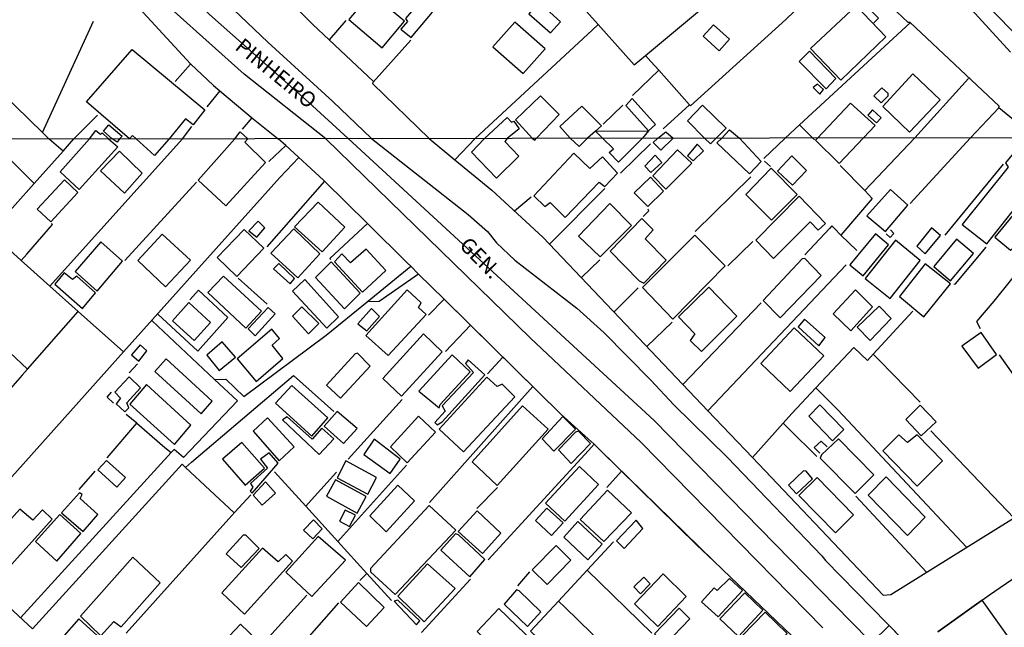
# Model space of a CAD drawing. Extents: x 183118 to 185538, y 1674283 to 1677057.
# Drawn here: x 185145 to 185306, y 1675868 to 1675968 of the extents above; entities that cross this region are included whole.
import ezdxf
from ezdxf.enums import TextEntityAlignment as Align

# ---------------------------------------------------------------- set-up
doc = ezdxf.new("R2010")
doc.units = 0
doc.header["$MEASUREMENT"] = 0
for name, color, linetype in [('V-CRUZAMENTO', 1, 'CONTINUOUS'), ('V-EDIFICACAO', 7, 'CONTINUOUS'), ('V-EIXO_DE_LOGRADOURO', 3, 'CONTINUOUS'), ('V-LOTE', 1, 'CONTINUOUS'), ('V-NOME_DOS_LOGRADOUROS', 7, 'CONTINUOUS'), ('V-QUADRA', 2, 'CONTINUOUS'), ('V-TESTADA', 6, 'CONTINUOUS'), ('X-LIMITE_1000', 4, 'CONTINUOUS')]:
    doc.layers.add(name, color=color, linetype=linetype)

msp = doc.modelspace()

# ---------------------------------------------------------------- linework, layer by layer
at = {"layer": 'V-CRUZAMENTO', "linetype": 'Continuous'}
for points in [[(185309.73, 1675862.68), (185302.55, 1675872.71), (185301.27, 1675871.8), (185295.3, 1675867.54)], [(185289.48, 1675866.35), (185287.3, 1675868.57), (185281.74, 1675863.11)]]:
    msp.add_lwpolyline(points, dxfattribs=at)
at = {"layer": 'V-EDIFICACAO'}
for points in [[(185202.25, 1675972.31), (185198.61, 1675967.99), (185204.11, 1675963.34), (185207.76, 1675967.72), (185202.25, 1675972.31)], [(185207.92, 1675968.16), (185208.24, 1675967.69), (185207.19, 1675966.4), (185208.85, 1675965.06), (185212.35, 1675969.18), (185210.29, 1675970.88), (185207.92, 1675968.16)], [(185229.82, 1675970.81), (185228.16, 1675968.92), (185231.74, 1675965.8), (185233.39, 1675967.62), (185229.82, 1675970.81)], [(185281.91, 1675970.22), (185274.4, 1675963.21), (185279.35, 1675958.02), (185286.74, 1675965.15), (185281.91, 1675970.22)], [(185225.9, 1675967.55), (185222.29, 1675963.52), (185227.23, 1675959.12), (185230.83, 1675963.18), (185225.9, 1675967.55)], [(185258.45, 1675967.11), (185256.8, 1675965.26), (185259.42, 1675962.86), (185261.11, 1675964.76), (185258.45, 1675967.11)], [(185163.14, 1675948.98), (185162.63, 1675948.41), (185155.57, 1675954.46), (185163.07, 1675963.07), (185175, 1675953.2), (185173.08, 1675950.72), (185171.82, 1675951.69), (185169.13, 1675948.41), (185166.75, 1675945.69), (185163.14, 1675948.98)], [(185274.22, 1675962.78), (185272.56, 1675961.08), (185276.98, 1675956.63), (185278.57, 1675958.31), (185274.22, 1675962.78)], [(185286.24, 1675953.73), (185290.66, 1675949.52), (185295.65, 1675954.79), (185291.17, 1675959.08), (185286.24, 1675953.73)], [(185275.57, 1675957.41), (185274.84, 1675956.85), (185275.95, 1675955.75), (185276.55, 1675956.5), (185275.57, 1675957.41)], [(185284.77, 1675955.49), (185286, 1675954.32), (185287.14, 1675955.46), (185287.15, 1675955.83), (185286.11, 1675956.77), (185284.77, 1675955.49)], [(185228.76, 1675948.49), (185229.13, 1675948.19), (185229.38, 1675948.49), (185233.16, 1675952.4), (185230.06, 1675955.49), (185225.98, 1675951.55), (185228.76, 1675948.49)], [(185247.83, 1675949.74), (185248.94, 1675950.78), (185245.12, 1675955.01), (185244.07, 1675953.86)], [(185247.83, 1675949.74), (185246.84, 1675948.51), (185242.87, 1675944.58), (185241.38, 1675946.15), (185242.09, 1675946.76), (185240.26, 1675948.5), (185240.1, 1675948.67), (185239.13, 1675949.68), (185237.8, 1675948.5), (185236.42, 1675947.14), (185234.98, 1675948.5), (185233.26, 1675950.46), (185236.85, 1675953.76), (185240.09, 1675950.53), (185239.13, 1675949.68)], [(185258.89, 1675948.53), (185257.99, 1675947.57), (185257, 1675948.53), (185254.2, 1675951.35), (185256.67, 1675953.95), (185260.54, 1675950.15), (185258.89, 1675948.53)], [(185275.55, 1675948.55), (185280.97, 1675954.24), (185284.99, 1675950.58), (185283.11, 1675948.56), (185279.08, 1675944.37), (185275.24, 1675948.18), (185275.55, 1675948.55)], [(185284.59, 1675953.2), (185283.78, 1675952.31), (185285.23, 1675951.02), (185286.01, 1675951.88), (185284.59, 1675953.2)], [(185224.63, 1675948.48), (185224.26, 1675947.97), (185226.53, 1675945.57), (185222.89, 1675941.95), (185218.78, 1675946.21), (185220.89, 1675948.48), (185224.64, 1675951.9), (185225.34, 1675951.13), (185225.69, 1675951.34), (185226.61, 1675950.07), (185224.63, 1675948.48)], [(185159.82, 1675948.4), (185158.35, 1675949.66), (185159.25, 1675950.71), (185161.46, 1675948.86), (185161.02, 1675948.4), (185160.59, 1675947.89), (185159.82, 1675948.4)], [(185262.73, 1675948.53), (185266.28, 1675944.72), (185264.36, 1675942.67), (185259, 1675947.76), (185259.84, 1675948.53), (185261.11, 1675949.87), (185262.73, 1675948.53)], [(185159.18, 1675948.4), (185160.72, 1675947.12), (185154.38, 1675940.11), (185151.26, 1675942.99), (185156.06, 1675948.39), (185157.09, 1675949.77), (185157.89, 1675949.17), (185158.17, 1675949.42), (185159.18, 1675948.4)], [(185182.06, 1675948.43), (185181.54, 1675947.87), (185184.98, 1675944.55), (185178.43, 1675937.44), (185173.92, 1675941.63), (185179.9, 1675948.42), (185180.8, 1675949.54), (185182.06, 1675948.43)], [(185251.88, 1675948.52), (185249.85, 1675946.54), (185248.57, 1675947.82), (185249.34, 1675948.52), (185250.65, 1675949.54), (185251.88, 1675948.52)], [(185248.5, 1675942.34), (185250.65, 1675940.18), (185254.91, 1675944.45), (185252.57, 1675946.59), (185248.5, 1675942.34)], [(185254.22, 1675945.62), (185255.15, 1675944.8), (185256.86, 1675946.46), (185255.82, 1675947.54), (185254.22, 1675945.62)], [(185299.31, 1675934.38), (185303.32, 1675931.19), (185312.69, 1675942.99), (185308.19, 1675946.66), (185306.42, 1675944.46), (185306.85, 1675943.78), (185299.31, 1675934.38)], [(185157.86, 1675943.16), (185161.8, 1675939.48), (185164.74, 1675942.81), (185160.99, 1675946.41), (185157.86, 1675943.16)], [(185228.99, 1675939.05), (185230.79, 1675937.32), (185231.68, 1675937.97), (185234.16, 1675935.52), (185239.74, 1675941.31), (185240.67, 1675940.62), (185242.73, 1675942.78), (185240.27, 1675945.45), (185238.19, 1675943.56), (185235.53, 1675946.04), (185228.99, 1675939.05)], [(185247.22, 1675943.91), (185248.18, 1675942.9), (185250, 1675944.56), (185248.89, 1675945.75), (185247.22, 1675943.91)], [(185268.97, 1675943.1), (185271.45, 1675940.8), (185273.73, 1675943.2), (185271.34, 1675945.6), (185268.97, 1675943.1)], [(185267.95, 1675943.58), (185263.76, 1675939.29), (185267.98, 1675935.08), (185272.23, 1675939.31), (185267.95, 1675943.58)], [(185147.51, 1675936.89), (185149.71, 1675934.79), (185154.14, 1675939.62), (185151.97, 1675941.71), (185147.51, 1675936.89)], [(185248.14, 1675942.11), (185245.46, 1675939.54), (185247.71, 1675937.32), (185250.29, 1675939.83), (185248.14, 1675942.11)], [(185283.64, 1675935.81), (185286.68, 1675933.21), (185290.38, 1675937.54), (185287.52, 1675940.1), (185283.64, 1675935.81)], [(185311.92, 1675941.12), (185304.66, 1675932.31), (185307.19, 1675930.17), (185307.88, 1675930.71), (185309.27, 1675929.58), (185314.26, 1675935.48), (185314.7, 1675935.19), (185316.38, 1675937.28), (185311.92, 1675941.12)], [(185265.41, 1675931.8), (185268.31, 1675928.81), (185274.35, 1675934.78), (185275.65, 1675933.43), (185276.88, 1675934.53), (185272.53, 1675939.03), (185265.41, 1675931.8)], [(185189.74, 1675933.98), (185194.24, 1675929.87), (185197.98, 1675933.9), (185193.61, 1675938.04), (185189.74, 1675933.98)], [(185236.32, 1675932.45), (185239.88, 1675929.03), (185245.04, 1675934.2), (185241.45, 1675937.79), (185236.32, 1675932.45)], [(185241.51, 1675929.96), (185246.27, 1675925.14), (185247.02, 1675924.74), (185250.73, 1675928.52), (185247.29, 1675932.02), (185248.6, 1675933.49), (185246.71, 1675935.36), (185241.51, 1675929.96)], [(185182.24, 1675933.3), (185183.52, 1675932.26), (185184.85, 1675933.81), (185183.74, 1675934.89), (185182.24, 1675933.3)], [(185185.85, 1675929.66), (185190.28, 1675925.62), (185193.87, 1675929.53), (185189.61, 1675933.64), (185185.85, 1675929.66)], [(185291.82, 1675930.81), (185293.19, 1675929.54), (185295.71, 1675932.53), (185294.27, 1675933.79), (185291.82, 1675930.81)], [(185168, 1675932.8), (185164.02, 1675928.48), (185168.55, 1675924.15), (185172.63, 1675928.5), (185168, 1675932.8)], [(185177.04, 1675928.95), (185180.27, 1675925.84), (185184.66, 1675930.46), (185181.46, 1675933.53), (185177.04, 1675928.95)], [(185246.81, 1675924.02), (185251.81, 1675918.83), (185260.38, 1675927.58), (185255.43, 1675932.6), (185246.81, 1675924.02)], [(185280.86, 1675927.76), (185283.02, 1675925.95), (185287.19, 1675931.05), (185285.07, 1675932.83), (185280.86, 1675927.76)], [(185153.75, 1675926.64), (185157.36, 1675923.45), (185161.48, 1675928.37), (185157.94, 1675931.51), (185153.75, 1675926.64)], [(185283.39, 1675925.52), (185287.45, 1675922.21), (185292.37, 1675928.44), (185288.33, 1675931.77), (185283.39, 1675925.52)], [(185294.65, 1675927.45), (185297.37, 1675925.14), (185301.13, 1675929.62), (185298.34, 1675931.95), (185294.65, 1675927.45)], [(185198.9, 1675928.08), (185197.5, 1675929.53), (185196.27, 1675928.22), (185200.88, 1675923.27), (185204.69, 1675926.82), (185201.49, 1675930.34), (185198.9, 1675928.08)], [(185273.04, 1675928.72), (185266.62, 1675921.89), (185269.42, 1675919.05), (185276.14, 1675926.02), (185273.47, 1675928.8), (185273.04, 1675928.72)], [(185187.12, 1675927.95), (185186.29, 1675927.08), (185188.98, 1675924.63), (185189.73, 1675925.51), (185187.12, 1675927.95)], [(185193.15, 1675925.69), (185197.94, 1675920.52), (185200.5, 1675923.1), (185195.71, 1675928.25), (185193.15, 1675925.69)], [(185289, 1675922.53), (185293.02, 1675919.23), (185297.35, 1675924.65), (185293.23, 1675927.92), (185289, 1675922.53)], [(185154, 1675925.89), (185153.27, 1675925.36), (185151.92, 1675926.45), (185150.41, 1675924.56), (185154.94, 1675920.59), (185157.04, 1675923.13), (185154, 1675925.89)], [(185178.09, 1675925.9), (185175.47, 1675923.21), (185181.71, 1675917.36), (185184.3, 1675920.17), (185178.09, 1675925.9)], [(185191.44, 1675925.35), (185189.37, 1675923.41), (185195, 1675917.33), (185196.95, 1675919.22), (185191.44, 1675925.35)], [(185252.76, 1675919.19), (185255.42, 1675916.4), (185254.66, 1675915.33), (185256.5, 1675913.55), (185262.33, 1675919.31), (185257.69, 1675924.07), (185252.76, 1675919.19)], [(185201.44, 1675916.13), (185205.1, 1675912.85), (185211.3, 1675919.61), (185210.09, 1675920.76), (185210.52, 1675921.53), (185208.21, 1675923.66), (185201.44, 1675916.13)], [(185278.11, 1675919.71), (185281.02, 1675916.92), (185284.56, 1675920.87), (185281.79, 1675923.63), (185278.11, 1675919.71)], [(185172.4, 1675921.54), (185169.67, 1675918.58), (185173.23, 1675915.31), (185175.94, 1675918.29), (185172.4, 1675921.54)], [(185182.14, 1675917.23), (185183.25, 1675916.08), (185186.53, 1675919.71), (185185.39, 1675920.77), (185182.14, 1675917.23)], [(185190.92, 1675920.88), (185189.37, 1675919.32), (185192.03, 1675916.45), (185193.72, 1675918.12), (185190.92, 1675920.88)], [(185282.07, 1675917.5), (185284.2, 1675915.35), (185287.63, 1675918.95), (185285.64, 1675920.99), (185282.07, 1675917.5)], [(185202.33, 1675920.58), (185200.09, 1675918.09), (185201.6, 1675916.92), (185203.66, 1675919.27), (185202.33, 1675920.58)], [(185273.42, 1675918.82), (185272.38, 1675917.57), (185275.77, 1675914.43), (185276.81, 1675915.8), (185273.42, 1675918.82)], [(185180.31, 1675912.35), (185183.43, 1675908.6), (185187.82, 1675912.37), (185186.07, 1675914.57), (185187.26, 1675915.64), (185185.99, 1675917.21), (185180.31, 1675912.35)], [(185204.19, 1675909.09), (185207.28, 1675906.18), (185213.97, 1675913.48), (185210.86, 1675916.4), (185204.19, 1675909.09)], [(185271.73, 1675917.43), (185266.26, 1675911.58), (185271.07, 1675906.98), (185276.59, 1675912.79), (185271.73, 1675917.43)], [(185299.23, 1675914.41), (185301.9, 1675910.8), (185304.91, 1675913.06), (185302.41, 1675916.62), (185299.23, 1675914.41)], [(185162.99, 1675913), (185164.15, 1675911.93), (185165.51, 1675913.61), (185164.41, 1675914.6), (185162.99, 1675913)], [(185177.86, 1675915.12), (185175.32, 1675912.92), (185177.38, 1675910.39), (185180.04, 1675912.62), (185177.86, 1675915.12)], [(185200.08, 1675913.23), (185199.68, 1675913.17), (185194.98, 1675907.99), (185197.26, 1675905.85), (185202.16, 1675911.11), (185200.08, 1675913.23)], [(185210.13, 1675907.04), (185213.47, 1675904.29), (185213.62, 1675904.83), (185218.57, 1675910.18), (185215.58, 1675912.99), (185210.13, 1675907.04)], [(185168.63, 1675912.33), (185166.77, 1675910.22), (185174.39, 1675903.28), (185176.19, 1675905.38), (185168.63, 1675912.33)], [(185213.95, 1675904.59), (185214.45, 1675903.73), (185212.77, 1675901.9), (185213.15, 1675901.48), (185213.97, 1675901.99), (185220.93, 1675909.69), (185218.21, 1675912.14), (185217.8, 1675911.54), (185219.07, 1675910.07), (185213.95, 1675904.59)], [(185160.21, 1675906.85), (185161.15, 1675905.88), (185160.46, 1675904.94), (185161.87, 1675903.64), (185162.54, 1675904.3), (185162.2, 1675905.13), (185164.45, 1675907.55), (185162.57, 1675909.39), (185160.21, 1675906.85)], [(185165.41, 1675908.11), (185162.7, 1675904.9), (185170.02, 1675898.29), (185172.7, 1675901.43), (185165.41, 1675908.11)], [(185189.29, 1675907.96), (185186.62, 1675905.03), (185192.58, 1675899.65), (185195.19, 1675902.67), (185189.29, 1675907.96)], [(185213.47, 1675900.79), (185217.47, 1675897.04), (185225.86, 1675906.08), (185223.79, 1675908.15), (185222.98, 1675907.79), (185221.26, 1675909.32), (185213.47, 1675900.79)], [(185227.13, 1675904.62), (185218.86, 1675895.44), (185222.98, 1675891.54), (185231.32, 1675900.78), (185227.13, 1675904.62)], [(185275.93, 1675904.77), (185274.13, 1675902.93), (185277.99, 1675898.88), (185279.89, 1675900.74), (185275.93, 1675904.77)], [(185292.38, 1675904.73), (185290.03, 1675902.35), (185292.58, 1675899.68), (185295.04, 1675901.99), (185292.38, 1675904.73)], [(185199.99, 1675900.92), (185196.71, 1675903.67), (185194.61, 1675901.27), (185197.78, 1675898.44), (185199.99, 1675900.92)], [(185185.3, 1675902.64), (185182.95, 1675900.43), (185187.22, 1675895.57), (185189.65, 1675897.86), (185185.3, 1675902.64)], [(185194.22, 1675900.96), (185192.6, 1675899.13), (185188.49, 1675902.82), (185187.75, 1675902.3), (185193.74, 1675896.64), (185196.15, 1675899.19), (185194.22, 1675900.96)], [(185210.06, 1675902.9), (185205.47, 1675897.86), (185208.19, 1675895.28), (185212.84, 1675900.32), (185210.06, 1675902.9)], [(185230.38, 1675899.19), (185232.29, 1675897.19), (185235.81, 1675900.79), (185233.75, 1675902.86), (185230.38, 1675899.19)], [(185235.81, 1675900.27), (185233.06, 1675897.41), (185235.13, 1675895.13), (185238.29, 1675898.41), (185236.31, 1675900.44), (185235.81, 1675900.27)], [(185290.29, 1675898.58), (185288.9, 1675899.86), (185286.25, 1675897.22), (185291.91, 1675891.43), (185296.07, 1675895.58), (185291.91, 1675899.86), (185290.29, 1675898.58)], [(185181.09, 1675898.61), (185177.92, 1675895.84), (185181.6, 1675891.61), (185184.77, 1675894.4), (185181.09, 1675898.61)], [(185202.77, 1675899.16), (185201.07, 1675896.61), (185205.42, 1675893.52), (185207.04, 1675895.85), (185202.77, 1675899.16)], [(185278.99, 1675899.2), (185276.2, 1675896.59), (185275.98, 1675896.05), (185281.73, 1675890.25), (185284.77, 1675893.29), (185278.99, 1675899.2)], [(185184.16, 1675895.87), (185185.29, 1675894.37), (185182.52, 1675891.89), (185182.9, 1675891.26), (185182.44, 1675890.63), (185182.77, 1675890.29), (185187.05, 1675895.21), (185185.57, 1675896.92), (185184.16, 1675895.87)], [(185158.87, 1675895.67), (185157.45, 1675894.14), (185160.54, 1675891.25), (185161.96, 1675892.86), (185158.87, 1675895.67)], [(185198.15, 1675895.6), (185196.71, 1675892.8), (185201.73, 1675890.14), (185203.15, 1675892.88), (185198.15, 1675895.6)], [(185230.93, 1675888.65), (185234.07, 1675885.71), (185239.61, 1675891.68), (185236.5, 1675894.65), (185230.93, 1675888.65)], [(185273.23, 1675893.97), (185270.81, 1675891.6), (185272.12, 1675890.18), (185274.72, 1675892.65), (185273.68, 1675893.91), (185273.23, 1675893.97)], [(185184.97, 1675892.14), (185182.95, 1675889.97), (185184.42, 1675888.31), (185186.58, 1675890.26), (185184.97, 1675892.14)], [(185196.45, 1675892.45), (185194.98, 1675889.77), (185199.99, 1675887.03), (185201.46, 1675889.73), (185196.45, 1675892.45)], [(185275.48, 1675892.85), (185272.46, 1675889.9), (185278.52, 1675883.76), (185281.47, 1675886.74), (185275.48, 1675892.85)], [(185286.81, 1675892.96), (185283.86, 1675889.95), (185290.33, 1675883.32), (185293.21, 1675886.36), (185286.81, 1675892.96)], [(185154.46, 1675890.32), (185151.48, 1675887.06), (185155.04, 1675884.02), (185157.45, 1675886.77), (185154.56, 1675889.42), (185154.88, 1675890.05), (185154.46, 1675890.32)], [(185202.06, 1675886.57), (185204.75, 1675883.95), (185209.42, 1675889.02), (185206.7, 1675891.6), (185202.06, 1675886.57)], [(185236.58, 1675885.99), (185240.48, 1675882.33), (185245.01, 1675887.06), (185241.08, 1675890.79), (185236.58, 1675885.99)], [(185138.6, 1675881), (185142.37, 1675877.56), (185149.96, 1675886.02), (185148.36, 1675887.53), (185146.77, 1675885.85), (185144.62, 1675887.68), (185138.6, 1675881)], [(185151.19, 1675886.8), (185147.22, 1675882.38), (185150.71, 1675879.14), (185154.66, 1675883.67), (185151.19, 1675886.8)], [(185198.03, 1675887.48), (185197.11, 1675885.68), (185198.75, 1675884.83), (185199.74, 1675886.68), (185198.03, 1675887.48)], [(185211.83, 1675888.26), (185202.18, 1675877.92), (185202.17, 1675877.39), (185206.24, 1675873.65), (185216.21, 1675884.21), (185211.83, 1675888.26)], [(185216.59, 1675884.02), (185220.58, 1675880.39), (185223.58, 1675883.75), (185219.69, 1675887.38), (185216.59, 1675884.02)], [(185231.11, 1675887.85), (185229.24, 1675885.79), (185231.9, 1675883.32), (185233.78, 1675885.44), (185231.11, 1675887.85)], [(185192.82, 1675885.93), (185191.17, 1675884.23), (185192.71, 1675882.77), (185194.24, 1675884.43), (185192.82, 1675885.93)], [(185236.22, 1675885.66), (185233.93, 1675883.07), (185237.87, 1675879.36), (185240.2, 1675881.91), (185236.22, 1675885.66)], [(185242.57, 1675882.47), (185243.81, 1675881.19), (185246.88, 1675884.48), (185245.77, 1675885.84), (185242.57, 1675882.47)], [(185216.62, 1675883.45), (185216.12, 1675883.61), (185213.73, 1675880.94), (185218.48, 1675876.57), (185220.94, 1675879.41), (185216.62, 1675883.45)], [(185181.3, 1675883.41), (185178.51, 1675880.33), (185180.94, 1675878.08), (185183.93, 1675881.22), (185181.72, 1675883.42), (185181.3, 1675883.41)], [(185193.59, 1675883.2), (185188.3, 1675877.31), (185192.56, 1675873.31), (185198.09, 1675879.32), (185193.59, 1675883.2)], [(185184.46, 1675881.26), (185177.81, 1675873.95), (185181.53, 1675870.45), (185189.4, 1675879.11), (185188.27, 1675880.23), (185187.03, 1675879.04), (185184.46, 1675881.26)], [(185228.73, 1675877.69), (185231.16, 1675875.32), (185235.07, 1675879.3), (185232.67, 1675881.7), (185228.73, 1675877.69)], [(185154.59, 1675870.12), (185157.94, 1675866.89), (185160.07, 1675869.23), (185161.28, 1675868.35), (185167.68, 1675875.57), (185163.17, 1675879.79), (185154.59, 1675870.12)], [(185211.56, 1675878.68), (185206.68, 1675873.41), (185210.98, 1675869.2), (185216.06, 1675874.66), (185211.56, 1675878.68)], [(185200.24, 1675875.61), (185197.29, 1675872.39), (185201.56, 1675868.39), (185204.44, 1675871.53), (185200.24, 1675875.61)], [(185245.42, 1675874.9), (185246.48, 1675873.75), (185248.09, 1675875.43), (185247.02, 1675876.53), (185245.42, 1675874.9)], [(185245.53, 1675872.13), (185249.35, 1675868.43), (185253.99, 1675873.32), (185250.21, 1675877.04), (185245.53, 1675872.13)], [(185256.5, 1675872.47), (185259.23, 1675870.01), (185263.21, 1675874.31), (185261.12, 1675876.31), (185259.07, 1675874.33), (185258.57, 1675874.76), (185256.5, 1675872.47)], [(185226.6, 1675874.28), (185226.13, 1675874.4), (185224.14, 1675872.07), (185227.94, 1675868.43), (185230.15, 1675870.81), (185226.6, 1675874.28)], [(185259.51, 1675869.69), (185262.57, 1675866.78), (185266.58, 1675871.11), (185263.64, 1675873.96), (185259.51, 1675869.69)], [(185206.67, 1675872.75), (185206.1, 1675872.59), (185209.75, 1675868.68), (185210.3, 1675869.34), (185206.67, 1675872.75)], [(185223.26, 1675871.39), (185219.67, 1675867.58), (185231.21, 1675856.4), (185234.8, 1675860.24), (185223.26, 1675871.39)], [(185248.8, 1675867.23), (185250.6, 1675865.53), (185254.58, 1675869.66), (185252.86, 1675871.43), (185248.8, 1675867.23)], [(185261.29, 1675864.89), (185264.79, 1675861.31), (185270.54, 1675867.28), (185266.94, 1675870.77), (185261.29, 1675864.89)], [(185154.3, 1675869.67), (185151.92, 1675866.92), (185156.22, 1675863.07), (185158.58, 1675865.81), (185154.3, 1675869.67)], [(185177.23, 1675864.95), (185179.96, 1675862.34), (185183.56, 1675866.21), (185180.85, 1675868.79), (185177.23, 1675864.95)]]:
    msp.add_lwpolyline(points, close=True, dxfattribs=at)
at = {"layer": 'V-EIXO_DE_LOGRADOURO'}
for points in [[(185359.73, 1675925.2), (185343.09, 1675937.71), (185326.78, 1675948.62), (185315.43, 1675957.96), (185297.05, 1675976.89), (185275.56, 1676002.89), (185250.96, 1676031.99), (185234.28, 1676052.62), (185213.08, 1676082.57), (185203.09, 1676097.55)], [(185134.36, 1676014.48), (185155.26, 1675989.19), (185175.76, 1675968.84), (185192.02, 1675954.43), (185198.52, 1675948.45), (185248.75, 1675902.18), (185281.04, 1675869.21), (185290.58, 1675859.48), (185299.73, 1675861.67), (185310.54, 1675852.36), (185314.42, 1675849.02), (185330.93, 1675838.29), (185347.68, 1675827.87), (185364.92, 1675818.92), (185382.22, 1675810.22), (185399.71, 1675802.62), (185435.55, 1675790.36), (185453.96, 1675785.82), (185472.43, 1675782.2), (185491.2, 1675779.14), (185510.1, 1675776.99), (185531.74, 1675775.34)]]:
    msp.add_lwpolyline(points, dxfattribs=at)
at = {"layer": 'V-LOTE'}
for points in [[(185192.7, 1675967.16), (185176.86, 1675983.18), (185171.73, 1675988.71), (185166.47, 1675993.85), (185165.33, 1675994.97)], [(185280.35, 1675977.67), (185270.36, 1675967.97), (185254.68, 1675953.81), (185254.53, 1675953.98)], [(185158.44, 1675976.2), (185172.65, 1675960.7), (185176.42, 1675957.18)], [(185247.31, 1675962.11), (185261.08, 1675973.65)], [(185235.67, 1675971.54), (185239.56, 1675967.18)], [(185284.77, 1675967.45), (185285.57, 1675968.21), (185282.57, 1675971.33), (185281.81, 1675970.58)], [(185305.32, 1675953.49), (185305.36, 1675953.79), (185290.75, 1675967.49), (185290.43, 1675967.49), (185288.59, 1675969.24)], [(185148.35, 1675949.44), (185156.71, 1675967.7)], [(185198.16, 1675967.85), (185195.4, 1675964.64)], [(185195.4, 1675964.64), (185192.7, 1675967.16)], [(185216.03, 1675944.99), (185219.37, 1675948.48), (185238.55, 1675966.24), (185239.56, 1675967.18)], [(185239.56, 1675967.18), (185245.47, 1675960.57), (185247.31, 1675962.11)], [(185272.58, 1675950.72), (185290.77, 1675967.47)], [(185146.99, 1675941.09), (185139.64, 1675948.37), (185122.81, 1675965.29), (185121.61, 1675965.47)], [(185202.69, 1675957.83), (185195.4, 1675964.64)], [(185208.79, 1675964.58), (185202.65, 1675957.71)], [(185249.49, 1675959.66), (185248.21, 1675961.1), (185247.31, 1675962.11)], [(185172.66, 1675960.69), (185170.15, 1675957.82)], [(185249.49, 1675959.66), (185245.21, 1675955.55)], [(185254.53, 1675953.98), (185249.49, 1675959.66)], [(185148.35, 1675949.44), (185139.46, 1675958.11)], [(185300.32, 1675958.34), (185291.53, 1675948.57), (185283.32, 1675939.93)], [(185177.46, 1675956.3), (185175.33, 1675953.66)], [(185176.42, 1675957.18), (185177.46, 1675956.3)], [(185177.46, 1675956.3), (185182.91, 1675951.68)], [(185211.81, 1675948.47), (185202.56, 1675957.44), (185202.65, 1675957.71)], [(185202.65, 1675957.71), (185202.69, 1675957.83)], [(185243.61, 1675953.95), (185240.37, 1675950.83)], [(185254.53, 1675953.98), (185250.23, 1675950.07)], [(185290.75, 1675937.78), (185300.67, 1675948.58), (185305.32, 1675953.49)], [(185310.12, 1675949.56), (185305.32, 1675953.49)], [(185151.73, 1675946.4), (185153.52, 1675948.39), (185157.38, 1675952.31)], [(185182.72, 1675951.84), (185181.11, 1675949.99)], [(185182.91, 1675951.68), (185187.06, 1675948.43)], [(185149.58, 1675924.24), (185150.51, 1675925.28), (185171.35, 1675948.41), (185172.87, 1675950.45)], [(185266.71, 1675945.17), (185270.22, 1675948.54), (185272.58, 1675950.72)], [(185272.58, 1675950.72), (185275.07, 1675948.25)], [(185151.73, 1675946.4), (185149.44, 1675948.38), (185148.35, 1675949.44)], [(185188.27, 1675947.32), (185187.06, 1675948.43)], [(185211.81, 1675948.47), (185216.03, 1675944.99)], [(185185.51, 1675944.67), (185188.27, 1675947.32)], [(185194.46, 1675941.63), (185188.27, 1675947.32)], [(185243.19, 1675942.81), (185248.13, 1675947.62)], [(185146.99, 1675941.09), (185151.73, 1675946.4)], [(185161.66, 1675913.46), (185187.31, 1675942.08), (185190.41, 1675945.35)], [(185216.03, 1675944.99), (185222.08, 1675939.99)], [(185266.84, 1675944.74), (185267.82, 1675943.89)], [(185283.32, 1675939.93), (185279.28, 1675944.03)], [(185306.04, 1675944.28), (185296.42, 1675932.6)], [(185255.47, 1675933.22), (185264.6, 1675942.17)], [(185139.77, 1675933.03), (185140.7, 1675934.07), (185146.99, 1675941.09)], [(185173.63, 1675941.31), (185161.89, 1675928.46)], [(185194.64, 1675941.46), (185185.15, 1675930.68)], [(185194.64, 1675941.46), (185194.46, 1675941.63)], [(185201.7, 1675934.51), (185194.64, 1675941.46)], [(185231.58, 1675931.16), (185240.66, 1675940.25)], [(185222.08, 1675939.99), (185230.49, 1675932.3)], [(185225.81, 1675936.58), (185228.55, 1675938.92)], [(185283.32, 1675939.93), (185284.52, 1675938.64), (185279.37, 1675932.6)], [(185246.93, 1675935.67), (185247.88, 1675936.59), (185247.76, 1675936.9)], [(185144.87, 1675928.46), (185145.79, 1675929.51), (185150.03, 1675934.34), (185149.82, 1675934.52)], [(185195.68, 1675928.62), (185195.51, 1675928.8), (185201.7, 1675934.51)], [(185208.26, 1675928.04), (185201.7, 1675934.51)], [(185279.37, 1675932.6), (185278.34, 1675933.68), (185277.91, 1675934.13), (185277.49, 1675933.68), (185273.44, 1675929.38)], [(185144.87, 1675928.46), (185139.77, 1675933.03)], [(185230.49, 1675932.3), (185253.44, 1675908.14)], [(185279.37, 1675932.6), (185282.02, 1675930.09)], [(185286.81, 1675932.85), (185287.47, 1675932.24), (185288.05, 1675932.91), (185287.53, 1675933.46)], [(185260.81, 1675927.57), (185264.93, 1675931.58)], [(185297.93, 1675924.59), (185298.2, 1675924.62), (185303.2, 1675930.67)], [(185312.52, 1675931.81), (185304.48, 1675921.81), (185301.61, 1675918.47), (185302.26, 1675917.3)], [(185149.58, 1675924.24), (185144.87, 1675928.46)], [(185201.63, 1675921.68), (185208.79, 1675927.52)], [(185208.79, 1675927.52), (185208.26, 1675928.04)], [(185210.09, 1675926.24), (185208.79, 1675927.52)], [(185236.81, 1675925.67), (185239.81, 1675928.54)], [(185280.27, 1675927.76), (185257.56, 1675903.8)], [(185180.49, 1675925.56), (185185.25, 1675921.27)], [(185210.09, 1675926.24), (185203.63, 1675921.73), (185201.63, 1675921.68)], [(185214.29, 1675922.1), (185210.09, 1675926.24)], [(185154.23, 1675920.07), (185149.58, 1675924.24)], [(185242.15, 1675920.04), (185246.09, 1675923.96)], [(185167.3, 1675919.67), (185173.84, 1675913.57), (185178.79, 1675919.12), (185173.94, 1675923.59), (185172.55, 1675922)], [(185176.61, 1675908.95), (185178.43, 1675908.99), (185181.4, 1675906.15), (185194.91, 1675916.2), (185201.63, 1675921.68)], [(185211.68, 1675919.47), (185214.29, 1675922.1)], [(185218.6, 1675917.86), (185214.29, 1675922.1)], [(185253.44, 1675908.14), (185266.28, 1675921.5)], [(185142.98, 1675913.35), (185145.92, 1675910.62), (185154.23, 1675920.07)], [(185154.23, 1675920.07), (185161.66, 1675913.46)], [(185284.7, 1675913.1), (185291.17, 1675920.12)], [(185166.34, 1675918.58), (185176.61, 1675908.95)], [(185214.51, 1675913.53), (185218.6, 1675917.86)], [(185233.42, 1675903.27), (185218.6, 1675917.86)], [(185247.53, 1675914.37), (185251.71, 1675918.32)], [(185286.3, 1675873.56), (185287.6, 1675873.65), (185335.95, 1675903.73), (185351.29, 1675917.77)], [(185140.56, 1675889.91), (185161.66, 1675913.46)], [(185221.39, 1675909.85), (185223.92, 1675912.61)], [(185275.27, 1675907.57), (185281.48, 1675914.2), (185283.74, 1675912.06), (185284.7, 1675913.1)], [(185284.7, 1675913.1), (185285.67, 1675912.1), (185292.37, 1675905.22)], [(185305.34, 1675912.97), (185319.24, 1675893.37)], [(185163.94, 1675911.51), (185162.56, 1675910)], [(185145.92, 1675910.62), (185145.03, 1675909.63), (185141.14, 1675905.28)], [(185171.84, 1675894.52), (185172.84, 1675895.37), (185189.57, 1675909.58), (185196.17, 1675903.7)], [(185176.61, 1675908.95), (185180.36, 1675905.44), (185171.48, 1675896.15), (185169.95, 1675897.47), (185169.46, 1675896.93)], [(185228.83, 1675907.78), (185211.88, 1675888.75)], [(185253.44, 1675908.14), (185257.56, 1675903.8)], [(185160.04, 1675905.05), (185158.95, 1675906.03), (185159.69, 1675906.86)], [(185269.9, 1675901.76), (185271.34, 1675903.38), (185275.27, 1675907.57)], [(185300.02, 1675881.43), (185278.9, 1675903.93), (185276.39, 1675906.45), (185275.27, 1675907.57)], [(185198.53, 1675895.86), (185207.37, 1675905.66)], [(185163.85, 1675901.75), (185162.07, 1675903.2)], [(185257.56, 1675903.8), (185264.87, 1675896.11)], [(185158.96, 1675896.07), (185163.85, 1675901.75)], [(185163.85, 1675901.75), (185168.45, 1675897.79), (185169.46, 1675896.93)], [(185264.87, 1675896.11), (185269.9, 1675901.76)], [(185269.9, 1675901.76), (185270.9, 1675900.77), (185275.42, 1675896.28)], [(185294.16, 1675900.5), (185307.75, 1675886.22)], [(185221.52, 1675879.37), (185237.97, 1675897.3), (185238.87, 1675898.32)], [(185258.48, 1675879.17), (185239.89, 1675897.32), (185238.87, 1675898.32)], [(185275.94, 1675896.86), (185274.99, 1675897.75), (185276.15, 1675898.8), (185277.11, 1675897.91)], [(185169.46, 1675896.93), (185144.77, 1675869.82)], [(185146.73, 1675868.01), (185171.27, 1675895.05), (185171.84, 1675894.52)], [(185196.83, 1675882.36), (185197.78, 1675883.42), (185208.08, 1675894.86)], [(185264.87, 1675896.11), (185286.3, 1675873.56)], [(185154.39, 1675890.89), (185156.98, 1675893.91)], [(185171.84, 1675894.52), (185179.82, 1675887.06), (185179.9, 1675887.15)], [(185186.42, 1675893.8), (185191.57, 1675888.14)], [(185191.57, 1675888.14), (185192.51, 1675889.17), (185196.62, 1675893.71)], [(185243.38, 1675893.9), (185240.95, 1675891.2)], [(185179.9, 1675887.15), (185182.53, 1675890.03)], [(185219.64, 1675887.77), (185223.02, 1675891.23)], [(185281.82, 1675889.77), (185293.45, 1675877.32)], [(185162.11, 1675867.31), (185178.93, 1675886.07), (185179.9, 1675887.15)], [(185191.57, 1675888.14), (185196.83, 1675882.36)], [(185196.83, 1675882.36), (185201.61, 1675877.11)], [(185237.73, 1675877.64), (185242.05, 1675882.29)], [(185259.96, 1675877.76), (185259.95, 1675877.74), (185258.48, 1675879.17)], [(185200.46, 1675875.95), (185201.61, 1675877.11)], [(185201.61, 1675877.11), (185205.65, 1675872.67)], [(185226.37, 1675875.09), (185228.33, 1675877.37)], [(185233.04, 1675872.59), (185237.73, 1675877.64)], [(185237.73, 1675877.64), (185248.37, 1675867.34)], [(185218.58, 1675876.18), (185210.57, 1675867.4)], [(185139.64, 1675874.54), (185146.73, 1675868.01)], [(185176.11, 1675856.29), (185191.72, 1675873.55)], [(185196.94, 1675872.29), (185184.11, 1675857.7)], [(185233.04, 1675872.59), (185228.45, 1675867.63), (185244.19, 1675852.6), (185251.93, 1675844.94)], [(185242.93, 1675862.97), (185234.08, 1675871.58), (185233.04, 1675872.59)]]:
    msp.add_lwpolyline(points, dxfattribs=at)
at = {"layer": 'V-QUADRA'}
for points in [[(185307.24, 1675962.62), (185287.94, 1675983.74), (185281.37, 1675991.16), (185274.37, 1675999.92), (185264.54, 1676012.85), (185237.18, 1676045.55), (185230.68, 1676054.1)], [(185141.97, 1676009.94), (185145.67, 1676005.16), (185161.08, 1675988.06), (185176.35, 1675972.88), (185185.33, 1675964.26), (185196, 1675954.52), (185202.36, 1675948.45), (185218.22, 1675936.02), (185221.38, 1675933.21), (185222.88, 1675931.37), (185225.87, 1675928.49), (185236.07, 1675920.66), (185240.46, 1675916.66), (185248.18, 1675908.83), (185251.97, 1675904.77), (185260.78, 1675896.14), (185276.28, 1675879.98), (185276.84, 1675879.24), (185284.46, 1675871.47), (185289.48, 1675866.35)], [(185276.4, 1675868.21), (185246.61, 1675898.6), (185228.41, 1675915.79), (185194.87, 1675948.44), (185181.44, 1675959.02), (185169.99, 1675969.33), (185166.32, 1675972.86), (185157.2, 1675981.76), (185147.02, 1675994.19), (185135.64, 1676007.54)], [(185295.3, 1675867.54), (185301.27, 1675871.8), (185303.77, 1675873.59), (185323.84, 1675887.37)]]:
    msp.add_lwpolyline(points, dxfattribs=at)
at = {"layer": 'V-TESTADA'}
for points in [[(185192.7, 1675967.16), (185176.86, 1675983.18), (185171.73, 1675988.71), (185166.47, 1675993.85), (185165.33, 1675994.97)], [(185158.44, 1675976.2), (185172.65, 1675960.7), (185176.42, 1675957.18)], [(185305.32, 1675953.49), (185305.36, 1675953.79), (185290.75, 1675967.49), (185290.43, 1675967.49), (185288.59, 1675969.24)], [(185195.4, 1675964.64), (185192.7, 1675967.16)], [(185202.69, 1675957.83), (185195.4, 1675964.64)], [(185176.42, 1675957.18), (185177.46, 1675956.3)], [(185177.46, 1675956.3), (185182.91, 1675951.68)], [(185211.81, 1675948.47), (185202.56, 1675957.44), (185202.65, 1675957.71)], [(185202.65, 1675957.71), (185202.69, 1675957.83)], [(185310.12, 1675949.56), (185305.32, 1675953.49)], [(185182.91, 1675951.68), (185187.06, 1675948.43)], [(185188.27, 1675947.32), (185187.06, 1675948.43)], [(185211.81, 1675948.47), (185216.03, 1675944.99)], [(185194.46, 1675941.63), (185188.27, 1675947.32)], [(185216.03, 1675944.99), (185222.08, 1675939.99)], [(185194.64, 1675941.46), (185194.46, 1675941.63)], [(185201.7, 1675934.51), (185194.64, 1675941.46)], [(185222.08, 1675939.99), (185230.49, 1675932.3)], [(185208.26, 1675928.04), (185201.7, 1675934.51)], [(185230.49, 1675932.3), (185253.44, 1675908.14)], [(185208.79, 1675927.52), (185208.26, 1675928.04)], [(185210.09, 1675926.24), (185208.79, 1675927.52)], [(185214.29, 1675922.1), (185210.09, 1675926.24)], [(185233.42, 1675903.27), (185214.29, 1675922.1)], [(185286.3, 1675873.56), (185287.6, 1675873.65), (185335.95, 1675903.73), (185351.29, 1675917.77)], [(185253.44, 1675908.14), (185257.56, 1675903.8)], [(185238.87, 1675898.32), (185237.89, 1675899.21), (185233.42, 1675903.27)], [(185257.56, 1675903.8), (185264.87, 1675896.11)], [(185258.48, 1675879.17), (185255.76, 1675881.77), (185239.89, 1675897.32), (185238.87, 1675898.32)], [(185264.87, 1675896.11), (185286.3, 1675873.56)], [(185259.96, 1675877.76), (185258.48, 1675879.17)], [(185267.11, 1675858.61), (185268.78, 1675859.23), (185273.86, 1675864.48), (185259.96, 1675877.76)], [(185139.64, 1675874.54), (185146.73, 1675868.01)]]:
    msp.add_lwpolyline(points, dxfattribs=at)
at = {"layer": 'X-LIMITE_1000', "linetype": 'Continuous'}
msp.add_line((185531.51, 1675948.89), (183120.1, 1675945.46), dxfattribs=at)

# ---------------------------------------------------------------- texts
at = {"layer": 'V-NOME_DOS_LOGRADOUROS'}
msp.add_text('PINHEIRO', height=2.5, rotation=320.8263, dxfattribs=at).set_placement((185179.78, 1675963.2))
msp.add_text('GEN.', height=2.5, rotation=314.3501, dxfattribs=at).set_placement((185219.99, 1675928.67), align=Align.MIDDLE)

doc.saveas('drawing.dxf')
